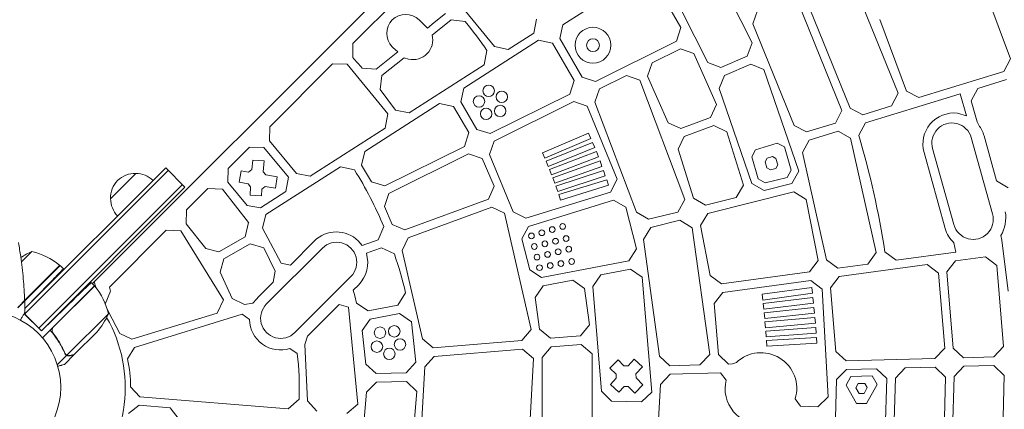
# Model space of a CAD drawing. Units: millimetres. Extents: x -4561 to 5816, y -4087 to 4433.
# Drawn here: x 2412 to 3099, y 1608 to 1880 of the extents above; entities that cross this region are included whole.
import ezdxf

# ---------------------------------------------------------------- set-up
doc = ezdxf.new("R2010")
doc.units = ezdxf.units.MM
doc.header["$LTSCALE"] = 20
doc.layers.add('2d', color=230, linetype='Continuous')

msp = doc.modelspace()

# ---------------------------------------------------------------- linework, layer by layer
at = {"layer": '2d', "lineweight": 0}
for p, q in [((2856.7, 2088.87), (2463.13, 1695.3)), ((2702.76, 1911.04), (2743.81, 1860.71)), ((2992.12, 1910.2), (3025.38, 1828.24)), ((2688.72, 1906.67), (2644.87, 1862.81)), ((2791.35, 1875.98), (2844.51, 1909.96)), ((2854.21, 1907.79), (2873.73, 1874.09)), ((3082.39, 1909.61), (3103.79, 1852.3)), ((2923.59, 1863.32), (2904.01, 1901.95)), ((2955.39, 1891.98), (2986.18, 1816.22)), ((2992.01, 1817.69), (2960.71, 1894.75)), ((2701.68, 1877.61), (2709.41, 1883.83)), ((2874.43, 1885.36), (2892.58, 1849.59)), ((2923.98, 1876.54), (2927.17, 1885.86)), ((2691.1, 1879.36), (2696.83, 1873.63)), ((2696.83, 1873.63), (2701.68, 1877.61)), ((2702.72, 1870.75), (2713.45, 1879.37)), ((2713.45, 1879.37), (2723.32, 1878.26)), ((2771.04, 1870.12), (2773.03, 1879.99)), ((2789.19, 1866.36), (2791.35, 1875.98)), ((2952.81, 1805.64), (2923.98, 1876.54)), ((3031.21, 1829.74), (3012.53, 1879.68)), ((2700.24, 1868.75), (2702.72, 1870.75)), ((2753.33, 1858.8), (2771.04, 1870.12)), ((2873.73, 1874.09), (2870.66, 1864.53)), ((2644.87, 1862.81), (2644.73, 1853.06)), ((2722.26, 1831.81), (2774.5, 1865.21)), ((2774.5, 1865.21), (2784.2, 1863.03)), ((2784.2, 1863.03), (2799.24, 1837.19)), ((2804.83, 1839.45), (2789.19, 1866.36)), ((2870.66, 1864.53), (2814.11, 1836.49)), ((2920, 1853.97), (2923.59, 1863.32)), ((2661.04, 1844.95), (2676.16, 1857.01)), ((2672.86, 1860.13), (2672.36, 1860.63)), ((2676.16, 1857.01), (2672.86, 1860.13)), ((2738.44, 1857.92), (2736.47, 1848.02)), ((2743.81, 1860.71), (2753.33, 1858.8)), ((2853.7, 1849.43), (2873.49, 1859.24)), ((2873.49, 1859.24), (2882.9, 1856.02)), ((2882.9, 1856.02), (2898.61, 1820.33)), ((2630.72, 1848.66), (2586.87, 1804.79)), ((2640.78, 1848.51), (2630.72, 1848.66)), ((2669.24, 1813.77), (2640.78, 1848.51)), ((2665.12, 1840.53), (2680.68, 1852.96)), ((2680.68, 1852.96), (2683.74, 1851.99)), ((2850.51, 1840.11), (2853.7, 1849.43)), ((2892.58, 1849.59), (2901.7, 1846.1)), ((2901.7, 1846.1), (2920, 1853.97)), ((2922.51, 1848.52), (2904.22, 1840.65)), ((2931.74, 1844.79), (2922.51, 1848.52)), ((3103.79, 1852.3), (3099.19, 1843.43)), ((2651.42, 1845.75), (2661.04, 1844.95)), ((2736.47, 1848.02), (2684.18, 1814.6)), ((2956.18, 1773.73), (2931.74, 1844.79)), ((3099.19, 1843.43), (3039.91, 1825.23)), ((2664.01, 1830.73), (2665.12, 1840.53)), ((2799.24, 1837.19), (2796.18, 1827.6)), ((2814.11, 1836.49), (2804.83, 1839.45)), ((2816.97, 1831.21), (2835.78, 1840.54)), ((2835.78, 1840.54), (2845.2, 1837.32)), ((2845.2, 1837.32), (2876.57, 1753.96)), ((2864.87, 1807.53), (2850.51, 1840.11)), ((2904.22, 1840.65), (2900.53, 1831.52)), ((3101.04, 1837.73), (3080.96, 1831.56)), ((2674.69, 1816.45), (2664.01, 1830.73)), ((2720.09, 1822.21), (2722.26, 1831.81)), ((2813.77, 1821.9), (2816.97, 1831.21)), ((2900.53, 1831.52), (2923.35, 1765.24)), ((3025.38, 1828.24), (3020.79, 1819.36)), ((3039.91, 1825.23), (3031.21, 1829.74)), ((3061.84, 1825.69), (3068.56, 1827.77)), ((3068.56, 1827.77), (3073.08, 1812.45)), ((3080.96, 1831.56), (3076.31, 1822.88)), ((2705.4, 1821.04), (2653.16, 1787.65)), ((2715.11, 1818.85), (2705.4, 1821.04)), ((2731.35, 1802.95), (2720.09, 1822.21)), ((2796.18, 1827.6), (2740.6, 1800.03)), ((2743.5, 1794.77), (2799.05, 1822.32)), ((2799.05, 1822.32), (2808.47, 1819.09)), ((2842.7, 1745.15), (2813.77, 1821.9)), ((3002.57, 1807.49), (3061.84, 1825.69)), ((3076.31, 1822.88), (3080.46, 1808.3)), ((2684.18, 1814.6), (2674.69, 1816.45)), ((2725.7, 1800.78), (2715.11, 1818.85)), ((2808.47, 1819.09), (2829.33, 1768.12)), ((2898.61, 1820.33), (2894.52, 1811.17)), ((2986.18, 1816.22), (2981.59, 1807.32)), ((3000.71, 1813.2), (2992.01, 1817.69)), ((3020.79, 1819.36), (3000.71, 1813.2)), ((3073.08, 1812.45), (3066.8, 1814.28)), ((2667.31, 1803.81), (2669.24, 1813.77)), ((2873.78, 1803.55), (2864.87, 1807.53)), ((2894.52, 1811.17), (2873.78, 1803.55)), ((2981.59, 1807.32), (2961.51, 1801.16)), ((2997.91, 1798.82), (3002.57, 1807.49)), ((3080.46, 1808.3), (3081.66, 1805.89)), ((2586.87, 1804.79), (2586.68, 1795.08)), ((2614.99, 1770.37), (2667.31, 1803.81)), ((2722.67, 1791.14), (2725.7, 1800.78)), ((2740.6, 1800.03), (2731.35, 1802.95)), ((2809.36, 1800.37), (2777.22, 1786.55)), ((2810.94, 1796.69), (2809.36, 1800.37)), ((2896.73, 1805.59), (2875.99, 1797.97)), ((2905.74, 1801.36), (2896.73, 1805.59)), ((2917.44, 1764.11), (2905.74, 1801.36)), ((2961.51, 1801.16), (2952.81, 1805.64)), ((2963.37, 1795.46), (2983.45, 1801.62)), ((2983.45, 1801.62), (2992.22, 1796.91)), ((2586.68, 1795.08), (2605.56, 1772.14)), ((2740.3, 1785.47), (2743.5, 1794.77)), ((2778.8, 1782.87), (2810.94, 1796.69)), ((2812.11, 1793.93), (2779.68, 1780.81)), ((2813.61, 1790.23), (2812.11, 1793.93)), ((2875.99, 1797.97), (2871.81, 1789.07)), ((2940.99, 1793.45), (2925.81, 1788.7)), ((2946.01, 1790.81), (2940.99, 1793.45)), ((2958.71, 1786.79), (2963.37, 1795.46)), ((2992.22, 1796.91), (3010.14, 1717.02)), ((3076.41, 1797.2), (3091.27, 1743.97)), ((3085.34, 1798.51), (3094.12, 1767.08)), ((2572.72, 1790.63), (2557.86, 1775.76)), ((2582.82, 1790.42), (2572.72, 1790.63)), ((2599.96, 1769.63), (2582.82, 1790.42)), ((2653.16, 1787.65), (2650.98, 1778.06)), ((2667.07, 1763.56), (2722.67, 1791.14)), ((2777.22, 1786.55), (2778.8, 1782.87)), ((2781.18, 1777.1), (2813.61, 1790.23)), ((2814.77, 1787.45), (2782.06, 1775.03)), ((2816.19, 1783.71), (2814.77, 1787.45)), ((2871.81, 1789.07), (2882.49, 1755.06)), ((2925.81, 1788.7), (2923.18, 1783.7)), ((2950.81, 1774.4), (2946.01, 1790.81)), ((2975.49, 1712.03), (2958.71, 1786.79)), ((3043.45, 1786.81), (3058.23, 1733.84)), ((3064.22, 1736.56), (3049.44, 1789.54)), ((2574.96, 1781.59), (2574.45, 1774.93)), ((2582.93, 1780.98), (2574.96, 1781.59)), ((2582.35, 1773.35), (2582.93, 1780.98)), ((2670.03, 1758.34), (2725.58, 1785.89)), ((2725.58, 1785.89), (2735.01, 1782.64)), ((2735.01, 1782.64), (2743.54, 1763.45)), ((2756.79, 1745.37), (2740.3, 1785.47)), ((2779.68, 1780.81), (2781.18, 1777.1)), ((2783.48, 1771.29), (2816.19, 1783.71)), ((2817.32, 1780.93), (2784.35, 1769.22)), ((2818.66, 1777.16), (2817.32, 1780.93)), ((2923.18, 1783.7), (2927.66, 1768.42)), ((2932.55, 1780.36), (2933.87, 1782.84)), ((2933.78, 1776.16), (2932.55, 1780.36)), ((2933.87, 1782.84), (2937.6, 1784.01)), ((2937.6, 1784.01), (2940.12, 1782.67)), ((2940.12, 1782.67), (2941.42, 1778.22)), ((2415.79, 1674.12), (2516.02, 1774.35)), ((2415.98, 1677.85), (2514.25, 1776.12)), ((2527.69, 1762.69), (2514.25, 1776.12)), ((2557.86, 1775.76), (2557.64, 1766.09)), ((2566.87, 1773.94), (2565.62, 1766.04)), ((2572.14, 1773.1), (2566.87, 1773.94)), ((2574.45, 1774.93), (2572.14, 1773.1)), ((2584.03, 1771.22), (2582.35, 1773.35)), ((2636.31, 1776.88), (2584.06, 1743.48)), ((2646.03, 1774.67), (2636.31, 1776.88)), ((2650.98, 1778.06), (2657.85, 1766.42)), ((2782.06, 1775.03), (2783.48, 1771.29)), ((2785.69, 1765.45), (2818.66, 1777.16)), ((2819.77, 1774.36), (2786.55, 1763.37)), ((2821.03, 1770.57), (2819.77, 1774.36)), ((2936.19, 1774.78), (2933.78, 1776.16)), ((2939.98, 1775.72), (2936.19, 1774.78)), ((2941.42, 1778.22), (2939.98, 1775.72)), ((2947.92, 1769.45), (2950.81, 1774.4)), ((2951.12, 1765.09), (2956.18, 1773.73)), ((2475.71, 1754.55), (2493.39, 1772.23)), ((2557.64, 1766.09), (2570.99, 1749.95)), ((2565.62, 1766.04), (2571.85, 1765.05)), ((2592.07, 1769.95), (2584.03, 1771.22)), ((2590.82, 1762.05), (2592.07, 1769.95)), ((2598.1, 1759.58), (2599.96, 1769.63)), ((2605.56, 1772.14), (2614.99, 1770.37)), ((2657.85, 1766.42), (2667.07, 1763.56)), ((2784.35, 1769.22), (2785.69, 1765.45)), ((2787.81, 1759.57), (2821.03, 1770.57)), ((2822.12, 1767.77), (2788.66, 1757.5)), ((2823.29, 1763.95), (2822.12, 1767.77)), ((2829.33, 1768.12), (2824.76, 1759.17)), ((2927.66, 1768.42), (2932.48, 1765.61)), ((2932.48, 1765.61), (2947.92, 1769.45)), ((3094.12, 1767.08), (3102.18, 1762.09)), ((2525.92, 1764.45), (2425.69, 1664.22)), ((2527.69, 1762.69), (2427.46, 1662.46)), ((2543.7, 1761.6), (2528.83, 1746.73)), ((2553.84, 1761.35), (2543.7, 1761.6)), ((2572.12, 1737.98), (2553.84, 1761.35)), ((2571.85, 1765.05), (2573.53, 1762.92)), ((2573.53, 1762.92), (2573.09, 1757.12)), ((2580.36, 1748.24), (2598.1, 1759.58)), ((2581.06, 1756.51), (2581.43, 1761.35)), ((2581.43, 1761.35), (2583.74, 1763.17)), ((2583.74, 1763.17), (2590.82, 1762.05)), ((2743.54, 1763.45), (2739.48, 1754.21)), ((2824.76, 1759.17), (2765.46, 1740.96)), ((2786.55, 1763.37), (2787.81, 1759.57)), ((2789.83, 1753.68), (2823.29, 1763.95)), ((2952.66, 1759.3), (2892.49, 1744.33)), ((2912.38, 1755.46), (2917.44, 1764.11)), ((2923.35, 1765.24), (2931.79, 1760.29)), ((2931.79, 1760.29), (2951.12, 1765.09)), ((2961.16, 1754.1), (2952.66, 1759.3)), ((2573.09, 1757.12), (2581.06, 1756.51)), ((2666.82, 1749.06), (2670.03, 1758.34)), ((2739.48, 1754.21), (2681.23, 1732.81)), ((2826.66, 1753.48), (2767.39, 1735.28)), ((2788.66, 1757.5), (2789.83, 1753.68)), ((2835.44, 1748.74), (2826.66, 1753.48)), ((2876.57, 1753.96), (2871.52, 1745.3)), ((2882.49, 1755.06), (2890.93, 1750.13)), ((2890.93, 1750.13), (2912.38, 1755.46)), ((2969.5, 1711.5), (2961.16, 1754.1)), ((2528.83, 1746.73), (2528.57, 1737.11)), ((2570.99, 1749.95), (2580.36, 1748.24)), ((2672.37, 1736.67), (2666.82, 1749.06)), ((2741.75, 1748.66), (2683.55, 1727.27)), ((2750.78, 1744.39), (2741.75, 1748.66)), ((2765.46, 1740.96), (2756.79, 1745.37)), ((2842.86, 1719.65), (2835.44, 1748.74)), ((2871.52, 1745.3), (2851.13, 1740.23)), ((2584.06, 1743.48), (2581.87, 1733.92)), ((2769.18, 1663.35), (2750.78, 1744.39)), ((2851.13, 1740.23), (2842.7, 1745.15)), ((2873.07, 1739.5), (2852.69, 1734.44)), ((2881.58, 1734.3), (2873.07, 1739.5)), ((2892.49, 1744.33), (2887.36, 1735.95)), ((2514.67, 1732.55), (2474.92, 1692.79)), ((2524.87, 1732.23), (2514.67, 1732.55)), ((2554.5, 1684.12), (2524.87, 1732.23)), ((2528.57, 1737.11), (2542.2, 1719.74)), ((2569.76, 1727.98), (2572.12, 1737.98)), ((2581.87, 1733.92), (2594.78, 1709.5)), ((2662.44, 1725.91), (2666.47, 1735.22)), ((2681.23, 1732.81), (2672.37, 1736.67)), ((2767.39, 1735.28), (2762.71, 1726.65)), ((2852.69, 1734.44), (2847.56, 1726.06)), ((2893.9, 1645.96), (2881.58, 1734.3)), ((2887.36, 1735.95), (2894.23, 1700.94)), ((2551.42, 1717.61), (2569.76, 1727.98)), ((2601.25, 1708.31), (2617.95, 1725.01)), ((2648.61, 1725.11), (2651.33, 1721.96)), ((2651.33, 1721.96), (2662.44, 1725.91)), ((2683.55, 1727.27), (2679.34, 1718.42)), ((2762.71, 1726.65), (2768.28, 1704.92)), ((2847.56, 1726.06), (2858.92, 1644.7)), ((3097.85, 1725.56), (3097.11, 1728.85)), ((3102.19, 1690.15), (3097.85, 1725.56)), ((2542.2, 1719.74), (2551.42, 1717.61)), ((2554.91, 1712.69), (2573.2, 1723.03)), ((2573.2, 1723.03), (2582.81, 1720.24)), ((2582.81, 1720.24), (2590.66, 1703.94)), ((2584.68, 1681.12), (2623.58, 1720.01)), ((2659.58, 1718.47), (2654.26, 1716.5)), ((2664.77, 1720.37), (2659.58, 1718.47)), ((2673.8, 1716.07), (2664.77, 1720.37)), ((2679.34, 1718.42), (2693.44, 1656.72)), ((2837.34, 1711.27), (2842.86, 1719.65)), ((3064.33, 1723.8), (3065.68, 1717.39)), ((2420.88, 1717.75), (2413.58, 1710.45)), ((2552.18, 1703.3), (2554.91, 1712.69)), ((2776.43, 1699.59), (2837.34, 1711.27)), ((2963.53, 1703.47), (2969.5, 1711.5)), ((2983.35, 1706.17), (2975.49, 1712.03)), ((3010.14, 1717.02), (3004.16, 1709.01)), ((3023.99, 1711.71), (3016.12, 1717.58)), ((3065.68, 1717.39), (3023.99, 1711.71)), ((3059.47, 1703.51), (3065.47, 1711.31)), ((3065.47, 1711.31), (3086.28, 1714.14)), ((3086.28, 1714.14), (3094.17, 1708.07)), ((2440.5, 1708.03), (2411, 1678.53)), ((2415.82, 1683.63), (2440.36, 1708.17)), ((2440.5, 1708.03), (2442.82, 1705.71)), ((2594.78, 1709.5), (2601.25, 1708.31)), ((2768.28, 1704.92), (2776.43, 1699.59)), ((2838.57, 1705.4), (2817.94, 1701.44)), ((2846.78, 1699.72), (2838.57, 1705.4)), ((3004.16, 1709.01), (2983.35, 1706.17)), ((3045.65, 1708.61), (2984.21, 1700.24)), ((3053.55, 1702.53), (3045.65, 1708.61)), ((3094.17, 1708.07), (3098.86, 1651.46)), ((2560.66, 1684.86), (2552.18, 1703.3)), ((2590.66, 1703.94), (2589.18, 1696.23)), ((2643.5, 1700.28), (2604.42, 1661.2)), ((2777.67, 1693.71), (2798.3, 1697.67)), ((2798.3, 1697.67), (2806.51, 1691.98)), ((2817.94, 1701.44), (2812.36, 1693.37)), ((2853.47, 1619.68), (2846.78, 1699.72)), ((2894.23, 1700.94), (2902.09, 1695.1)), ((2902.09, 1695.1), (2963.53, 1703.47)), ((2964.4, 1697.54), (2902.96, 1689.17)), ((2972.29, 1691.44), (2964.4, 1697.54)), ((2984.21, 1700.24), (2978.21, 1692.46)), ((3057.87, 1650.36), (3053.55, 1702.53)), ((3063.88, 1650.3), (3059.47, 1703.51)), ((2464.54, 1693.89), (2428.2, 1657.54)), ((2435.8, 1664.86), (2464.68, 1693.74)), ((2462.31, 1696.12), (2464.54, 1693.89)), ((2464.4, 1696.57), (2465.4, 1692.84)), ((2474.92, 1692.79), (2475.76, 1689.99)), ((2589.18, 1696.23), (2579.06, 1686.02)), ((2648.71, 1694.25), (2645.14, 1690.67)), ((2645.14, 1690.67), (2646.13, 1686.76)), ((2772.09, 1685.66), (2777.67, 1693.71)), ((2806.51, 1691.98), (2810.06, 1666.66)), ((2812.36, 1693.37), (2818.47, 1620.32)), ((2965.07, 1692.58), (2930.39, 1687.86)), ((2965.61, 1688.62), (2965.07, 1692.58)), ((2976.44, 1616.31), (2972.29, 1691.44)), ((2978.21, 1692.46), (2981.89, 1648.07)), ((2415.98, 1677.92), (2425.45, 1687.73)), ((2475.76, 1689.99), (2472.09, 1681.06)), ((2550.06, 1674.82), (2554.5, 1684.12)), ((2569.24, 1680.71), (2560.66, 1684.86)), ((2577.61, 1684.51), (2575.03, 1681.77)), ((2579.06, 1686.02), (2577.61, 1684.51)), ((2646.13, 1686.76), (2647.42, 1681.63)), ((2676.19, 1680.35), (2681.68, 1688.84)), ((2775.21, 1663.43), (2772.09, 1685.66)), ((2902.96, 1689.17), (2896.95, 1681.4)), ((2930.39, 1687.86), (2930.93, 1683.89)), ((2930.93, 1683.89), (2965.61, 1688.62)), ((2931.15, 1681.44), (2965.9, 1685.63)), ((2965.9, 1685.63), (2966.38, 1681.66)), ((2427.46, 1662.46), (2444.33, 1678.75)), ((2473.29, 1677.74), (2474.41, 1675.69)), ((2575.03, 1681.77), (2569.24, 1680.71)), ((2635.2, 1680.73), (2613.23, 1658.77)), ((2641.92, 1678.81), (2635.2, 1680.73)), ((2648.24, 1611.27), (2641.92, 1678.81)), ((2647.42, 1681.63), (2655.54, 1676.39)), ((2655.54, 1676.39), (2676.19, 1680.35)), ((2896.95, 1681.4), (2899.91, 1645.83)), ((2931.63, 1677.47), (2931.15, 1681.44)), ((2966.38, 1681.66), (2931.63, 1677.47)), ((2966.64, 1678.67), (2931.84, 1675.01)), ((2967.06, 1674.69), (2966.64, 1678.67)), ((2415.47, 1674.44), (2415.79, 1674.12)), ((2427.46, 1662.46), (2415.47, 1674.44)), ((2427.46, 1662.46), (2415.79, 1674.12)), ((2474.27, 1674.27), (2445.35, 1645.35)), ((2474.41, 1675.69), (2482.15, 1660.62)), ((2490.68, 1656.59), (2550.06, 1674.82)), ((2492.44, 1650.86), (2567.53, 1673.91)), ((2567.53, 1673.91), (2572.7, 1670.19)), ((2656.83, 1670.53), (2651.24, 1662.54)), ((2677.47, 1674.49), (2656.83, 1670.53)), ((2685.69, 1668.74), (2677.47, 1674.49)), ((2931.84, 1675.01), (2932.26, 1671.03)), ((2932.26, 1671.03), (2967.06, 1674.69)), ((2967.3, 1671.7), (2932.45, 1668.57)), ((2967.66, 1667.72), (2967.3, 1671.7)), ((2688.89, 1640.51), (2685.69, 1668.74)), ((2762.79, 1655.59), (2769.18, 1663.35)), ((2782.73, 1657.22), (2775.21, 1663.43)), ((2810.06, 1666.66), (2803.67, 1658.92)), ((2932.45, 1668.57), (2932.8, 1664.58)), ((2932.8, 1664.58), (2967.66, 1667.72)), ((2967.87, 1664.72), (2932.98, 1662.12)), ((2968.17, 1660.73), (2967.87, 1664.72)), ((2436.15, 1660.12), (2434.91, 1661.36)), ((2466.07, 1661.47), (2450.58, 1645.98)), ((2482.15, 1660.62), (2490.68, 1656.59)), ((2613.23, 1658.77), (2611.26, 1652.81)), ((2651.24, 1662.54), (2653.91, 1639.03)), ((2693.44, 1656.72), (2700.96, 1650.56)), ((2803.67, 1658.92), (2782.73, 1657.22)), ((2932.98, 1662.12), (2933.27, 1658.13)), ((2933.27, 1658.13), (2968.17, 1660.73)), ((2968.36, 1657.74), (2933.43, 1655.67)), ((2968.6, 1653.75), (2968.36, 1657.74)), ((2487.64, 1642.74), (2492.44, 1650.86)), ((2600.87, 1649.96), (2606.02, 1646.61)), ((2611.26, 1652.81), (2613.3, 1613.56)), ((2700.96, 1650.56), (2762.79, 1655.59)), ((2701.51, 1644.58), (2763.33, 1649.62)), ((2763.33, 1649.62), (2770.88, 1643.03)), ((2776.85, 1643.86), (2783.27, 1651.24)), ((2783.27, 1651.24), (2804.2, 1652.95)), ((2804.2, 1652.95), (2811.76, 1646.38)), ((2933.43, 1655.67), (2933.66, 1651.68)), ((2933.66, 1651.68), (2968.6, 1653.75)), ((3051.06, 1643.06), (3057.87, 1650.36)), ((3071.06, 1643.6), (3063.88, 1650.3)), ((3098.86, 1651.46), (3092.05, 1644.17)), ((2445.11, 1645.25), (2438.61, 1638.75)), ((2450.44, 1645.84), (2443.51, 1638.91)), ((2445.11, 1645.25), (2443.88, 1646.48)), ((2444.56, 1645.92), (2444.56, 1645.92)), ((2450.44, 1645.84), (2450.35, 1645.92)), ((2695.09, 1637.25), (2701.51, 1644.58)), ((2770.88, 1643.03), (2766.24, 1559.99)), ((2776.85, 1600.37), (2776.85, 1643.86)), ((2811.76, 1646.38), (2811.76, 1597.85)), ((2841.2, 1642.66), (2836.86, 1638.04)), ((2847.03, 1637.17), (2841.2, 1642.66)), ((2858.92, 1644.7), (2866.1, 1638.05)), ((2887.1, 1638.62), (2893.9, 1645.96)), ((2899.91, 1645.83), (2907.09, 1639.16)), ((2981.89, 1648.07), (2989.08, 1641.38)), ((2989.08, 1641.38), (3051.06, 1643.06)), ((3092.05, 1644.17), (3071.06, 1643.6)), ((2653.91, 1639.03), (2661.08, 1632.5)), ((2682.09, 1633.07), (2688.89, 1640.51)), ((2691.53, 1573.99), (2695.09, 1637.25)), ((2829.97, 1642.05), (2824.29, 1636.42)), ((2824.29, 1636.42), (2828.6, 1632.08)), ((2833.99, 1638.01), (2829.97, 1642.05)), ((2836.86, 1638.04), (2833.99, 1638.01)), ((2842.41, 1632.27), (2847.03, 1637.17)), ((2866.1, 1638.05), (2887.1, 1638.62)), ((2907.09, 1639.16), (2909.85, 1639.24)), ((2909.85, 1639.24), (2912.48, 1640.32)), ((2989.25, 1635.39), (2982.44, 1628.31)), ((3010.25, 1635.95), (2989.25, 1635.39)), ((3017.43, 1629.03), (3010.25, 1635.95)), ((3023.43, 1629.42), (3030.24, 1636.5)), ((3030.24, 1636.5), (3051.24, 1637.06)), ((3051.24, 1637.06), (3058.42, 1630.15)), ((3064.42, 1630.52), (3071.23, 1637.61)), ((3071.23, 1637.61), (3092.22, 1638.17)), ((3092.22, 1638.17), (3099.41, 1631.27)), ((2661.08, 1632.5), (2682.09, 1633.07)), ((2828.63, 1629.3), (2824.56, 1624.97)), ((2828.6, 1632.08), (2828.63, 1629.3)), ((2842.45, 1629.49), (2842.41, 1632.27)), ((2847.31, 1624.59), (2842.45, 1629.49)), ((2859.46, 1625.01), (2866.27, 1632.05)), ((2866.27, 1632.05), (2901.34, 1633)), ((2901.34, 1633), (2905.33, 1628.05)), ((2992.38, 1630.47), (2989.02, 1624.49)), ((3007.23, 1630.87), (2992.38, 1630.47)), ((3010.82, 1624.91), (3007.23, 1630.87)), ((3016.11, 1581.16), (3017.43, 1629.03)), ((3022.08, 1580.47), (3023.43, 1629.42)), ((3058.42, 1630.15), (3056.98, 1577.82)), ((3062.95, 1577.14), (3064.42, 1630.52)), ((3099.41, 1631.27), (3097.85, 1574.49)), ((2496.19, 1616.37), (2489.76, 1623.26)), ((2654.46, 1619.57), (2661.27, 1626.5)), ((2661.27, 1626.5), (2682.28, 1627.07)), ((2682.28, 1627.07), (2689.47, 1620.02)), ((2824.56, 1624.97), (2830.39, 1619.49)), ((2830.39, 1619.49), (2834.18, 1623.52)), ((2834.18, 1623.52), (2837.06, 1623.56)), ((2837.06, 1623.56), (2841.63, 1618.95)), ((2841.63, 1618.95), (2847.31, 1624.59)), ((2856.32, 1568.36), (2859.46, 1625.01)), ((2982.44, 1628.31), (2981.21, 1583.79)), ((2989.02, 1624.49), (2996.38, 1611.59)), ((2995.84, 1622.61), (2997.52, 1625.61)), ((2998.1, 1618.66), (2995.84, 1622.61)), ((2997.52, 1625.61), (3002.07, 1625.73)), ((3003.87, 1622.75), (3001.58, 1618.68)), ((3002.07, 1625.73), (3003.87, 1622.75)), ((3003.34, 1611.61), (3010.82, 1624.91)), ((2599.78, 1607.93), (2496.19, 1616.37)), ((2651.24, 1581.69), (2654.46, 1619.57)), ((2689.47, 1620.02), (2685.69, 1575.49)), ((2818.47, 1620.32), (2825.28, 1613.29)), ((2846.28, 1612.72), (2853.47, 1619.68)), ((2953.54, 1614.87), (2957.26, 1609.71)), ((2969.25, 1609.39), (2976.44, 1616.31)), ((3001.58, 1618.68), (2998.1, 1618.66)), ((2488.24, 1604.62), (2495.7, 1610.39)), ((2495.7, 1610.39), (2517.26, 1608.63)), ((2517.26, 1608.63), (2523.59, 1600.45)), ((2607.34, 1614.66), (2599.78, 1607.93)), ((2613.3, 1613.56), (2619.73, 1606.31)), ((2640.68, 1604.6), (2648.24, 1611.27)), ((2825.28, 1613.29), (2846.28, 1612.72)), ((2957.26, 1609.71), (2969.25, 1609.39)), ((2996.38, 1611.59), (3003.34, 1611.61))]:
    msp.add_line(p, q, dxfattribs=at)
for centre, radius in [((2812.43, 1861.73), 12.5), ((2812.43, 1861.73), 4.5), ((2739.66, 1829.86), 4), ((2748.75, 1825.71), 4), ((2732.91, 1822.49), 4), ((2737.83, 1813.79), 4), ((2747.62, 1815.79), 4), ((2776.72, 1730.82), 2), ((2784, 1733.06), 2), ((2791.27, 1735.29), 2), ((2769.44, 1728.59), 2), ((2778.87, 1723.09), 2), ((2786.25, 1724.92), 2), ((2793.64, 1726.76), 2), ((2771.48, 1721.25), 2), ((2788.14, 1717.55), 2), ((2795.53, 1719.38), 2), ((2773.37, 1713.87), 2), ((2780.75, 1715.71), 2), ((2790.07, 1709.33), 2), ((2797.55, 1710.77), 2), ((2775.11, 1706.46), 2), ((2782.59, 1707.9), 2), ((2388, 1623), 53), ((2663.81, 1661.09), 4), ((2673.75, 1662.06), 4), ((2677.75, 1652.9), 4), ((2661.66, 1651.33), 4), ((2670.27, 1646.27), 4)]:
    msp.add_circle(centre, radius, dxfattribs=at)
for centre, radius, start, end in [((2556.85, 1623), 682, 314.28911, 45.71089), ((2554.64, 1623), 645.37, 0.93177, 46.04665), ((2557.65, 1623), 646.44, 314.28911, 45.71089), ((2681.73, 1869.99), 13.25, 45.01329, 224.99343), ((2399.93, 1622.12), 412.54, 34.86047, 38.38171), ((2686.7, 1865.58), 13.91, 257.72015, 13.18552), ((2399.93, 1622.12), 336.54, 41.64421, 43.33144), ((3064.39, 1792.66), 21.75, 83.6423, 195.5991), ((3062.91, 1793.43), 14.02, 15.59344, 196.13051), ((3064.39, 1792.66), 21.75, 15.5991, 37.45825), ((2399.93, 1622.12), 623.54, 8.80614, 16.46204), ((2399.93, 1622.12), 289.54, 22.99256, 31.79394), ((2492.7, 1755.25), 17, 87.66793, 182.33207), ((2493.53, 1755.13), 17, 45.64139, 90.8135), ((2492.82, 1754.42), 17, 179.1865, 224.35861), ((3075.83, 1741.31), 24.67, 329.63868, 9.85718), ((3077.76, 1740.2), 14.02, 195.05639, 15.59345), ((3079.18, 1739.69), 21.75, 195.5991, 226.94406), ((2633.33, 1709.63), 21.75, 45.38776, 135), ((2633.58, 1710.19), 14.02, 314.99999, 135.53706), ((2441.14, 1672.04), 50, 113.8998, 124.01621), ((2409.08, 1669.16), 50, 51.47279, 76.34969), ((2632.64, 1710.07), 22.56, 315.44893, 16.57514), ((2399.93, 1622.12), 289.54, 13.32301, 18.93563), ((2438.36, 1705.93), 3, 48.19122, 51.47279), ((2462.45, 1691.74), 3, 38.52721, 41.80878), ((2425.68, 1662.47), 50, 13.65031, 38.52721), ((2388, 1623), 98, 42.54371, 42.66075), ((2594.51, 1671.11), 14.02, 134.46294, 315), ((2388, 1623), 98, 316.16938, 29.79994), ((2428.55, 1694.52), 50, 318.62431, 336.1002), ((2594.44, 1670.74), 21.75, 181.43969, 287.18451), ((2388.61, 1622.12), 101.15, 0.65031, 11.76348), ((2399.93, 1622.12), 207.54, 357.94039, 6.77691), ((2929.61, 1622.12), 25, 343.15314, 133.25932), ((2929.61, 1622.12), 25, 166.25658, 274.27631), ((2554.64, 1623), 645.37, 313.95335, 359.06823)]:
    msp.add_arc(centre, radius, start, end, dxfattribs=at)
for points, knots in [([(2411.51, 1723.94), (2412.08, 1720.7), (2412.6, 1717.45), (2413.8, 1709.06), (2414.4, 1703.91), (2415.31, 1693.7), (2415.63, 1688.63), (2415.82, 1683.57)], [0.059167, 0.059167, 0.059167, 0.059167, 10.001334, 10.001334, 25.653135, 25.653135, 40.963039, 40.963039, 40.963039, 40.963039]), ([(2411, 1678.75), (2411.55, 1679.3), (2412.07, 1679.82), (2413.01, 1680.76), (2413.45, 1681.2), (2414.03, 1681.78), (2414.21, 1681.96), (2414.55, 1682.3), (2414.71, 1682.46), (2415.13, 1682.88), (2415.35, 1683.1), (2415.59, 1683.33), (2415.65, 1683.4), (2415.73, 1683.48), (2415.76, 1683.51), (2415.78, 1683.53), (2415.8, 1683.54), (2415.81, 1683.56), (2415.82, 1683.56), (2415.82, 1683.57), (2415.82, 1683.57), (2415.82, 1683.57)], [0, 0, 0, 0, 0.00350666, 0.00350666, 0.00701332, 0.00701332, 0.00876665, 0.00876665, 0.01051997, 0.01051997, 0.01402663, 0.01402663, 0.01577996, 0.01577996, 0.01753329, 0.01753329, 0.02103995, 0.02103995, 0.02454661, 0.02454661, 0.02744921, 0.02744921, 0.02744921, 0.02744921]), ([(2411.04, 1678.51), (2411.59, 1679.06), (2412.1, 1679.57), (2413.05, 1680.51), (2413.48, 1680.94), (2414.06, 1681.52), (2414.24, 1681.7), (2414.58, 1682.04), (2414.73, 1682.2), (2415.15, 1682.62), (2415.37, 1682.84), (2415.6, 1683.07), (2415.66, 1683.13), (2415.73, 1683.19), (2415.74, 1683.21), (2415.77, 1683.23), (2415.77, 1683.24), (2415.8, 1683.26), (2415.81, 1683.27), (2415.82, 1683.29), (2415.83, 1683.29), (2415.83, 1683.3), (2415.83, 1683.3), (2415.83, 1683.3)], [0, 0, 0, 0, 0.0035063, 0.0035063, 0.0070126, 0.0070126, 0.00876575, 0.00876575, 0.0105189, 0.0105189, 0.0140252, 0.0140252, 0.01577835, 0.01577835, 0.01665493, 0.01665493, 0.0175315, 0.0175315, 0.02103781, 0.02103781, 0.02454411, 0.02454411, 0.0274484, 0.0274484, 0.0274484, 0.0274484]), ([(2416.02, 1675.39), (2416.02, 1675.39), (2416.01, 1675.38), (2416.01, 1675.36), (2416, 1675.36), (2415.99, 1675.34), (2415.99, 1675.33), (2415.98, 1675.32), (2415.97, 1675.31), (2415.93, 1675.23), (2415.88, 1675.15), (2415.68, 1674.8), (2415.47, 1674.44), (2415.08, 1673.75), (2414.93, 1673.5), (2414.61, 1672.95), (2414.45, 1672.66), (2413.91, 1671.74), (2413.52, 1671.06), (2413.01, 1670.17), (2412.91, 1670), (2412.81, 1669.83)], [0.03093242, 0.03093242, 0.03093242, 0.03093242, 0.03756195, 0.03756195, 0.04131815, 0.04131815, 0.04225719, 0.04225719, 0.04319624, 0.04319624, 0.04507434, 0.04507434, 0.04883054, 0.04883054, 0.05070863, 0.05070863, 0.05258673, 0.05258673, 0.05634293, 0.05634293, 0.05718798, 0.05718798, 0.05718798, 0.05718798]), ([(2433.59, 1662.93), (2435.81, 1660.39), (2437.75, 1657.75), (2439.86, 1654.35), (2440.27, 1653.67), (2441.06, 1652.29), (2441.44, 1651.59), (2442.52, 1649.51), (2443.17, 1648.11), (2443.76, 1646.72)], [0, 0, 0, 0, 0.0100259, 0.0100259, 0.01253237, 0.01253237, 0.01503885, 0.01503885, 0.0200518, 0.0200518, 0.0200518, 0.0200518]), ([(2435.57, 1660.87), (2435.39, 1661.08), (2435.25, 1661.32), (2435.09, 1661.71), (2435.05, 1661.84), (2434.98, 1662.11), (2434.95, 1662.25), (2434.9, 1662.67), (2434.91, 1662.95), (2434.98, 1663.36), (2435.01, 1663.5), (2435.1, 1663.77), (2435.15, 1663.9), (2435.21, 1664.03)], [0, 0, 0, 0, 0.000839577, 0.000839577, 0.001259366, 0.001259366, 0.001679155, 0.001679155, 0.002518732, 0.002518732, 0.002938521, 0.002938521, 0.00335831, 0.00335831, 0.00335831, 0.00335831]), ([(2443.92, 1646.86), (2442.9, 1649.26), (2441.71, 1651.63), (2438.94, 1656.3), (2437.37, 1658.61), (2435.57, 1660.87)], [0, 0, 0, 0, 0.00859307, 0.00859307, 0.01718614, 0.01718614, 0.01718614, 0.01718614]), ([(2445.11, 1645.25), (2444.81, 1645.41), (2444.55, 1645.62), (2444.21, 1645.99), (2444.1, 1646.12), (2443.91, 1646.41), (2443.83, 1646.56), (2443.76, 1646.72)], [0, 0, 0, 0, 0.001155976, 0.001155976, 0.001733964, 0.001733964, 0.002311952, 0.002311952, 0.002311952, 0.002311952]), ([(2447.3, 1645), (2447.2, 1644.97), (2447.1, 1644.95), (2446.95, 1644.93), (2446.87, 1644.92), (2446.78, 1644.91), (2446.74, 1644.9), (2446.71, 1644.9), (2446.7, 1644.9), (2446.7, 1644.9), (2446.69, 1644.9), (2446.6, 1644.9), (2446.46, 1644.89), (2446.29, 1644.9), (2446.21, 1644.91), (2446.18, 1644.92), (2446.15, 1644.92), (2446.14, 1644.92), (2445.77, 1644.97), (2445.43, 1645.08), (2445.11, 1645.25)], [0, 0, 0, 0, 0.125, 0.125, 0.1875, 0.21875, 0.234375, 0.242187, 0.246094, 0.246094, 0.25, 0.25, 0.375, 0.4375, 0.46875, 0.484375, 0.484375, 0.5, 0.5, 1, 1, 1, 1]), ([(2445.73, 1645.19), (2445.99, 1645.11), (2446.26, 1645.06), (2446.69, 1645.04), (2446.83, 1645.04), (2447.13, 1645.07), (2447.29, 1645.1), (2447.46, 1645.14)], [0, 0, 0, 0, 0.00218234, 0.00218234, 0.003273511, 0.003273511, 0.004364681, 0.004364681, 0.004364681, 0.004364681]), ([(2447.46, 1645.14), (2448.26, 1645.36), (2448.93, 1645.54), (2449.98, 1645.82), (2450.36, 1645.92), (2450.58, 1645.98)], [0, 0, 0, 0, 0.00517024, 0.00517024, 0.01034048, 0.01034048, 0.01034048, 0.01034048]), ([(2438.93, 1637.68), (2439.25, 1637.77), (2439.56, 1637.85), (2440.26, 1638.04), (2440.63, 1638.14), (2441.13, 1638.27), (2441.37, 1638.34), (2441.63, 1638.41), (2441.74, 1638.43), (2441.81, 1638.45), (2441.84, 1638.46), (2442.96, 1638.76), (2443.51, 1638.91), (2443.51, 1638.91)], [0.0797662, 0.0797662, 0.0797662, 0.0797662, 0.125, 0.125, 0.1875, 0.1875, 0.21875, 0.234375, 0.2421875, 0.2421875, 0.25, 0.25, 0.5, 0.5, 0.5, 0.5])]:
    msp.add_open_spline(points, degree=3, knots=knots, dxfattribs=at)
for points, weights in [([(2425.45, 1687.73), (2435.63, 1698.26), (2442.82, 1705.71), (2442.82, 1705.71)], [1, 0.804737854124, 0.804737854124, 1]), ([(2444.33, 1678.75), (2454.86, 1688.92), (2462.31, 1696.12), (2462.31, 1696.12)], [1, 0.804737854124, 0.804737854124, 1]), ([(2447.3, 1645), (2449.38, 1645.55), (2450.44, 1645.84), (2450.44, 1645.84)], [1, 0.989183671007, 0.983775506511, 0.983775506511])]:
    msp.add_rational_spline(points, weights, degree=3, dxfattribs=at)
for points in [[(2415.83, 1683.3), (2415.93, 1680.66), (2415.99, 1678.02), (2416.02, 1675.39)], [(2435.21, 1664.03), (2435.36, 1664.34), (2435.55, 1664.61), (2435.8, 1664.86)], [(2444.2, 1646.35), (2444.09, 1646.51), (2444, 1646.68), (2443.92, 1646.86)], [(2444.56, 1645.92), (2444.43, 1646.05), (2444.31, 1646.19), (2444.2, 1646.35)], [(2444.56, 1645.92), (2444.51, 1645.97), (2444.47, 1646.01), (2444.43, 1646.06)], [(2444.56, 1645.92), (2444.56, 1645.92), (2444.56, 1645.92), (2444.56, 1645.92)], [(2444.58, 1645.9), (2444.57, 1645.91), (2444.57, 1645.91), (2444.56, 1645.92)], [(2445.35, 1645.35), (2445.06, 1645.5), (2444.8, 1645.68), (2444.58, 1645.9)], [(2445.73, 1645.19), (2445.6, 1645.24), (2445.47, 1645.29), (2445.35, 1645.35)]]:
    msp.add_open_spline(points, degree=3, dxfattribs=at)

doc.saveas('drawing.dxf')
